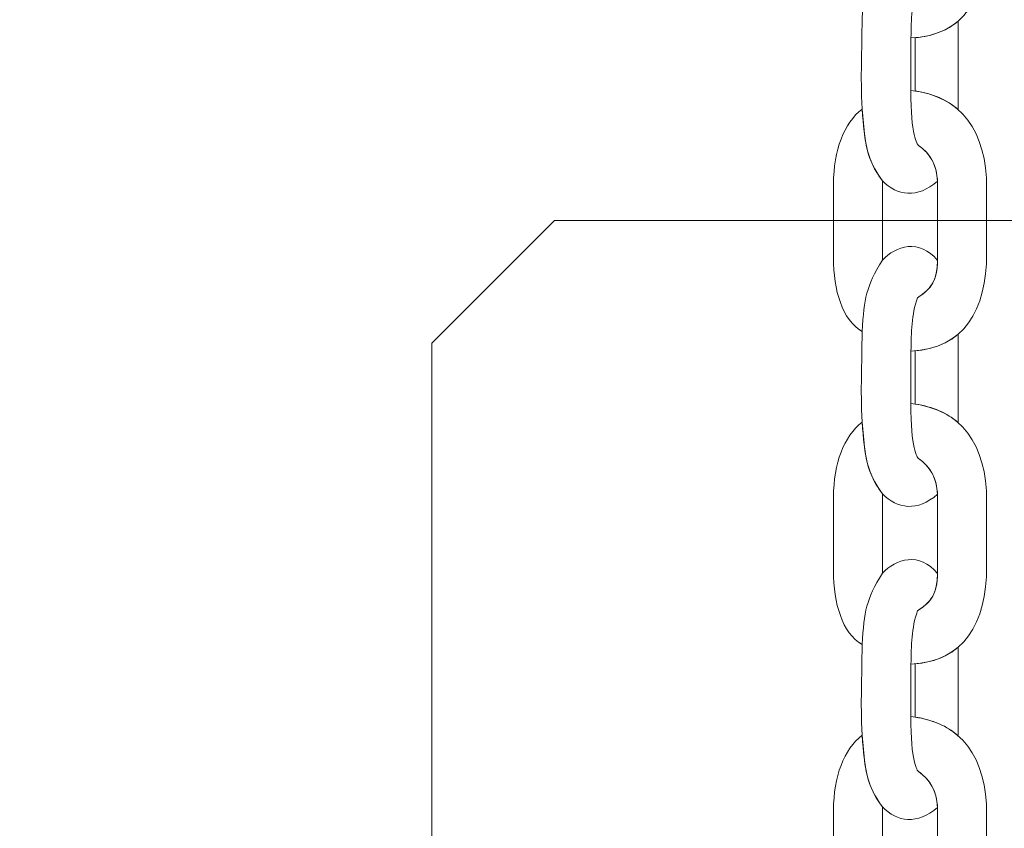
# Model space of a CAD drawing. Units: centimetres. Extents: x -18.1 to -2.2, y -4.3 to 9.3.
# Drawn here: x -13.9 to -13.8, y 2.8 to 2.9 of the extents above; entities that cross this region are included whole.
import ezdxf

# ---------------------------------------------------------------- set-up
doc = ezdxf.new("R2010")
doc.units = ezdxf.units.CM
doc.header["$MEASUREMENT"] = 0
doc.layers.add('layer 1', color=7, linetype='Continuous')

msp = doc.modelspace()

# ---------------------------------------------------------------- linework, layer by layer
at = {"layer": 'layer 1', "color": 242, "lineweight": 9}
msp.add_open_spline([(-17.29469, 3.66027), (-17.29469, 3.66027), (-17.29469, 4.13652), (-17.29469, 4.13652), (-17.29469, 4.13652), (-17.27866, 4.36167), (-17.18788, 4.57289), (-17.05525, 4.75906), (-17.05525, 4.75906), (-17.05525, 4.75906), (-18.10119, 4.75906), (-18.10119, 4.75906), (-18.10119, 4.75906), (-18.10119, 4.75906), (-18.10119, 7.25588), (-18.10119, 7.25588), (-18.10119, 7.25588), (-18.10119, 7.25588), (-15.91563, 7.25588), (-15.91563, 7.25588), (-15.91563, 7.25588), (-15.88671, 7.75776), (-15.61771, 8.19404), (-15.22386, 8.44758), (-15.22386, 8.44758), (-15.03586, 8.89712), (-14.64064, 9.23537), (-14.16033, 9.33797), (-14.16033, 9.33797), (-14.16033, 9.33797), (-13.7588, 9.33797), (-13.7588, 9.33797), (-13.7588, 9.33797), (-13.7588, 9.33797), (-13.35727, 9.33797), (-13.35727, 9.33797), (-13.35727, 9.33797), (-12.87696, 9.23537), (-12.48174, 8.89712), (-12.29374, 8.44758), (-12.29374, 8.44758), (-12.13569, 8.34584), (-11.99776, 8.21464), (-11.88736, 8.06161), (-11.88736, 8.06161), (-11.88736, 8.06161), (-10.22206, 8.06161), (-10.22206, 8.06161), (-10.22206, 8.06161), (-10.22206, 8.06161), (-10.22206, 9.34196), (-10.22206, 9.34196), (-10.22206, 9.34196), (-10.22206, 9.34196), (-7.72524, 9.34196), (-7.72524, 9.34196), (-7.72524, 9.34196), (-7.72524, 9.34196), (-7.72524, 8.34804), (-7.72524, 8.34804), (-7.72524, 8.34804), (-7.53292, 8.52618), (-7.29464, 8.65379), (-7.03063, 8.71019), (-7.03063, 8.71019), (-7.03063, 8.71019), (-6.6291, 8.71019), (-6.6291, 8.71019), (-6.6291, 8.71019), (-6.6291, 8.71019), (-6.59028, 8.71019), (-6.59028, 8.71019), (-6.59028, 8.71019), (-6.59028, 8.71019), (-6.55146, 8.71019), (-6.55146, 8.71019), (-6.55146, 8.71019), (-6.55146, 8.71019), (-6.14993, 8.71019), (-6.14993, 8.71019), (-6.14993, 8.71019), (-5.66962, 8.60759), (-5.2744, 8.26934), (-5.0864, 7.8198), (-5.0864, 7.8198), (-4.87367, 7.68286), (-4.69737, 7.49258), (-4.57565, 7.26747), (-4.57565, 7.26747), (-4.57565, 7.26747), (-4.57565, 6.44513), (-4.57565, 6.44513), (-4.57565, 6.44513), (-4.57565, 6.44513), (-4.57565, 5.17264), (-4.57565, 5.17264), (-4.57565, 5.17264), (-4.57565, 5.17264), (-4.57565, 4.18578), (-4.57565, 4.18578), (-4.57565, 4.18578), (-4.57565, 4.18578), (-4.57565, 2.58645), (-4.57565, 2.58645), (-4.57565, 2.58645), (-4.57565, 2.58645), (-2.16836, 2.58645), (-2.16836, 2.58645), (-2.16836, 2.58645), (-2.16836, 2.58645), (-2.16836, 2.08838), (-2.16836, 2.08838), (-2.16836, 2.08838), (-2.16836, 2.08838), (-2.16836, 1.58645), (-2.16836, 1.58645), (-2.16836, 1.58645), (-2.16836, 1.58645), (-2.16836, 0.07679), (-2.16836, 0.07679), (-2.16836, 0.07679), (-2.16836, 0.07679), (-4.63457, 0.07679), (-4.63457, 0.07679), (-4.63457, 0.07679), (-4.63482, -0.05584), (-4.63518, -0.18723), (-4.63568, -0.19872), (-4.63568, -0.19872), (-4.6703, -0.99006), (-5.31758, -1.72964), (-6.11606, -1.72964), (-6.11606, -1.72964), (-6.11606, -1.72964), (-6.60811, -1.72964), (-6.60811, -1.72964), (-6.60811, -1.72964), (-6.60811, -1.72964), (-7.02481, -1.72964), (-7.02481, -1.72964), (-7.02481, -1.72964), (-7.02498, -2.26371), (-7.02523, -2.71059), (-7.02553, -2.71871), (-7.02553, -2.71871), (-7.05567, -3.51339), (-7.70479, -4.25855), (-8.50627, -4.25855), (-8.50627, -4.25855), (-8.50627, -4.25855), (-8.99832, -4.25855), (-8.99832, -4.25855), (-8.99832, -4.25855), (-8.99832, -4.25855), (-9.49037, -4.25855), (-9.49037, -4.25855), (-9.49037, -4.25855), (-10.29186, -4.25855), (-10.94099, -3.51337), (-10.97111, -2.71867), (-10.97111, -2.71867), (-10.97136, -2.71193), (-10.97157, -2.402), (-10.97174, -1.99094), (-10.97174, -1.99094), (-10.97174, -1.99094), (-11.35738, -1.99094), (-11.35738, -1.99094), (-11.35738, -1.99094), (-11.35738, -1.99094), (-11.84943, -1.99094), (-11.84943, -1.99094), (-11.84943, -1.99094), (-12.05178, -1.99094), (-12.24437, -1.94336), (-12.41979, -1.85957), (-12.41979, -1.85957), (-12.41979, -1.85957), (-12.41979, -3.43231), (-12.41979, -3.43231), (-12.41979, -3.43231), (-12.41979, -3.43231), (-14.91661, -3.43231), (-14.91661, -3.43231), (-14.91661, -3.43231), (-14.91661, -3.43231), (-14.91661, -0.47902), (-14.91661, -0.47902), (-14.91661, -0.47902), (-15.41412, -0.46329), (-16.31465, 0.13724), (-16.36864, 0.89537), (-16.36864, 0.89537), (-16.36864, 0.89537), (-16.36864, 1.37162), (-16.36864, 1.37162), (-16.36864, 1.37162), (-16.36864, 1.37162), (-16.36864, 1.84787), (-16.36864, 1.84787), (-16.36864, 1.84787), (-16.36585, 1.88703), (-16.36069, 1.92575), (-16.35356, 1.96401), (-16.35356, 1.96401), (-16.79606, 2.19172), (-17.25656, 2.64852), (-17.29469, 3.18402), (-17.29469, 3.18402), (-17.29469, 3.18402), (-17.29469, 3.66027), (-17.29469, 3.66027)], degree=3, knots=[0, 0, 0, 0, 0.018519, 0.018519, 0.018519, 0.018519, 0.037037, 0.037037, 0.037037, 0.037037, 0.055556, 0.055556, 0.055556, 0.055556, 0.074074, 0.074074, 0.074074, 0.074074, 0.092593, 0.092593, 0.092593, 0.092593, 0.111111, 0.111111, 0.111111, 0.111111, 0.12963, 0.12963, 0.12963, 0.12963, 0.148148, 0.148148, 0.148148, 0.148148, 0.166667, 0.166667, 0.166667, 0.166667, 0.185185, 0.185185, 0.185185, 0.185185, 0.203704, 0.203704, 0.203704, 0.203704, 0.222222, 0.222222, 0.222222, 0.222222, 0.240741, 0.240741, 0.240741, 0.240741, 0.259259, 0.259259, 0.259259, 0.259259, 0.277778, 0.277778, 0.277778, 0.277778, 0.296296, 0.296296, 0.296296, 0.296296, 0.314815, 0.314815, 0.314815, 0.314815, 0.333333, 0.333333, 0.333333, 0.333333, 0.351852, 0.351852, 0.351852, 0.351852, 0.37037, 0.37037, 0.37037, 0.37037, 0.388889, 0.388889, 0.388889, 0.388889, 0.407407, 0.407407, 0.407407, 0.407407, 0.425926, 0.425926, 0.425926, 0.425926, 0.444444, 0.444444, 0.444444, 0.444444, 0.462963, 0.462963, 0.462963, 0.462963, 0.481481, 0.481481, 0.481481, 0.481481, 0.5, 0.5, 0.5, 0.5, 0.518519, 0.518519, 0.518519, 0.518519, 0.537037, 0.537037, 0.537037, 0.537037, 0.555556, 0.555556, 0.555556, 0.555556, 0.574074, 0.574074, 0.574074, 0.574074, 0.592593, 0.592593, 0.592593, 0.592593, 0.611111, 0.611111, 0.611111, 0.611111, 0.62963, 0.62963, 0.62963, 0.62963, 0.648148, 0.648148, 0.648148, 0.648148, 0.666667, 0.666667, 0.666667, 0.666667, 0.685185, 0.685185, 0.685185, 0.685185, 0.703704, 0.703704, 0.703704, 0.703704, 0.722222, 0.722222, 0.722222, 0.722222, 0.740741, 0.740741, 0.740741, 0.740741, 0.759259, 0.759259, 0.759259, 0.759259, 0.777778, 0.777778, 0.777778, 0.777778, 0.796296, 0.796296, 0.796296, 0.796296, 0.814815, 0.814815, 0.814815, 0.814815, 0.833333, 0.833333, 0.833333, 0.833333, 0.851852, 0.851852, 0.851852, 0.851852, 0.87037, 0.87037, 0.87037, 0.87037, 0.888889, 0.888889, 0.888889, 0.888889, 0.907407, 0.907407, 0.907407, 0.907407, 0.925926, 0.925926, 0.925926, 0.925926, 0.944444, 0.944444, 0.944444, 0.944444, 0.962963, 0.962963, 0.962963, 0.962963, 1, 1, 1, 1], dxfattribs=at)
at = {"layer": 'layer 1', "color": 7, "lineweight": 20}
for points, knots in [([(-13.78869, 2.89566), (-13.78249, 2.89498), (-13.77944, 2.89067), (-13.77944, 2.88372), (-13.77944, 2.88372), (-13.77944, 2.88107), (-13.77944, 2.87842), (-13.77944, 2.87577), (-13.77944, 2.87577), (-13.77944, 2.86876), (-13.78223, 2.86411), (-13.78869, 2.86381), (-13.78869, 2.86381), (-13.78865, 2.86608), (-13.78862, 2.86822), (-13.78791, 2.87033), (-13.78791, 2.87033), (-13.786, 2.87151), (-13.78543, 2.87268), (-13.78543, 2.87543), (-13.78543, 2.87543), (-13.78543, 2.87543), (-13.78543, 2.88394), (-13.78543, 2.88394), (-13.78543, 2.88394), (-13.78543, 2.88643), (-13.78623, 2.88786), (-13.78778, 2.88894), (-13.78778, 2.88894), (-13.78792, 2.88905), (-13.78875, 2.89019), (-13.78869, 2.89566)], [0, 0, 0, 0, 0.111111, 0.111111, 0.111111, 0.111111, 0.222222, 0.222222, 0.222222, 0.222222, 0.333333, 0.333333, 0.333333, 0.333333, 0.444444, 0.444444, 0.444444, 0.444444, 0.555556, 0.555556, 0.555556, 0.555556, 0.666667, 0.666667, 0.666667, 0.666667, 0.777778, 0.777778, 0.777778, 0.777778, 1, 1, 1, 1]), ([(-13.78545, 2.8463), (-13.78791, 2.84415), (-13.79041, 2.8445), (-13.79217, 2.84636), (-13.79217, 2.84636), (-13.79372, 2.84839), (-13.79415, 2.85003), (-13.79443, 2.85254), (-13.79443, 2.85254), (-13.79443, 2.85254), (-13.79467, 2.85512), (-13.79467, 2.85512), (-13.79467, 2.85512), (-13.79487, 2.85945), (-13.79468, 2.86187), (-13.79467, 2.8662), (-13.79467, 2.8662), (-13.79439, 2.87035), (-13.7942, 2.87164), (-13.79217, 2.87492), (-13.79217, 2.87492), (-13.79057, 2.87669), (-13.78764, 2.87756), (-13.78544, 2.87489), (-13.78544, 2.87489), (-13.78551, 2.87252), (-13.78613, 2.87143), (-13.78791, 2.87033), (-13.78791, 2.87033), (-13.78862, 2.86822), (-13.78865, 2.86608), (-13.78869, 2.86381), (-13.78869, 2.86381), (-13.78869, 2.86381), (-13.78869, 2.85739), (-13.78869, 2.85739), (-13.78869, 2.85739), (-13.78875, 2.85192), (-13.78792, 2.85078), (-13.78778, 2.85068), (-13.78778, 2.85068), (-13.78637, 2.84968), (-13.78558, 2.84841), (-13.78545, 2.8463)], [0, 0, 0, 0, 0.083333, 0.083333, 0.083333, 0.083333, 0.166667, 0.166667, 0.166667, 0.166667, 0.25, 0.25, 0.25, 0.25, 0.333333, 0.333333, 0.333333, 0.333333, 0.416667, 0.416667, 0.416667, 0.416667, 0.5, 0.5, 0.5, 0.5, 0.583333, 0.583333, 0.583333, 0.583333, 0.666667, 0.666667, 0.666667, 0.666667, 0.75, 0.75, 0.75, 0.75, 0.833333, 0.833333, 0.833333, 0.833333, 1, 1, 1, 1]), ([(-13.78292, 2.85505), (-13.78292, 2.85505), (-13.78292, 2.85515), (-13.78292, 2.85515), (-13.78292, 2.85515), (-13.78292, 2.85515), (-13.78292, 2.86588), (-13.78292, 2.86588), (-13.78292, 2.86588), (-13.78292, 2.86588), (-13.78292, 2.86588), (-13.78292, 2.86588), (-13.78292, 2.86588), (-13.78426, 2.86473), (-13.786, 2.86403), (-13.78818, 2.86384), (-13.78818, 2.86384), (-13.78818, 2.86384), (-13.78817, 2.85733), (-13.78817, 2.85733), (-13.78817, 2.85733), (-13.78817, 2.85733), (-13.78817, 2.85733), (-13.78817, 2.85733), (-13.78817, 2.85733), (-13.78602, 2.85701), (-13.78427, 2.85624), (-13.78292, 2.85505)], [0, 0, 0, 0, 0.125, 0.125, 0.125, 0.125, 0.25, 0.25, 0.25, 0.25, 0.375, 0.375, 0.375, 0.375, 0.5, 0.5, 0.5, 0.5, 0.625, 0.625, 0.625, 0.625, 0.75, 0.75, 0.75, 0.75, 1, 1, 1, 1]), ([(-13.78869, 2.85739), (-13.78249, 2.85671), (-13.77944, 2.8524), (-13.77944, 2.84545), (-13.77944, 2.84545), (-13.77944, 2.8428), (-13.77944, 2.84015), (-13.77944, 2.8375), (-13.77944, 2.8375), (-13.77944, 2.83049), (-13.78223, 2.82584), (-13.78869, 2.82554), (-13.78869, 2.82554), (-13.78865, 2.82781), (-13.78862, 2.82995), (-13.78791, 2.83206), (-13.78791, 2.83206), (-13.786, 2.83324), (-13.78543, 2.83441), (-13.78543, 2.83716), (-13.78543, 2.83716), (-13.78543, 2.83716), (-13.78543, 2.84567), (-13.78543, 2.84567), (-13.78543, 2.84567), (-13.78543, 2.84816), (-13.78623, 2.84959), (-13.78778, 2.85068), (-13.78778, 2.85068), (-13.78792, 2.85078), (-13.78875, 2.85192), (-13.78869, 2.85739)], [0, 0, 0, 0, 0.111111, 0.111111, 0.111111, 0.111111, 0.222222, 0.222222, 0.222222, 0.222222, 0.333333, 0.333333, 0.333333, 0.333333, 0.444444, 0.444444, 0.444444, 0.444444, 0.555556, 0.555556, 0.555556, 0.555556, 0.666667, 0.666667, 0.666667, 0.666667, 0.777778, 0.777778, 0.777778, 0.777778, 1, 1, 1, 1]), ([(-13.79467, 2.85512), (-13.79688, 2.85337), (-13.79816, 2.8501), (-13.79816, 2.84596), (-13.79816, 2.84596), (-13.79816, 2.84596), (-13.79816, 2.83696), (-13.79816, 2.83696), (-13.79816, 2.83696), (-13.79816, 2.83295), (-13.7971, 2.82935), (-13.79467, 2.82793), (-13.79467, 2.82793), (-13.79439, 2.83208), (-13.7942, 2.83337), (-13.79217, 2.83665), (-13.79217, 2.83665), (-13.79217, 2.83665), (-13.79217, 2.84636), (-13.79217, 2.84636), (-13.79217, 2.84636), (-13.79419, 2.84901), (-13.79432, 2.85101), (-13.79467, 2.85512)], [0, 0, 0, 0, 0.142857, 0.142857, 0.142857, 0.142857, 0.285714, 0.285714, 0.285714, 0.285714, 0.428571, 0.428571, 0.428571, 0.428571, 0.571429, 0.571429, 0.571429, 0.571429, 0.714286, 0.714286, 0.714286, 0.714286, 1, 1, 1, 1]), ([(-13.83227, 2.84151), (-13.83227, 2.84151), (-13.54727, 2.84151), (-13.54727, 2.84151), (-13.54727, 2.84151), (-13.54727, 2.84151), (-13.53227, 2.82651), (-13.53227, 2.82651), (-13.53227, 2.82651), (-13.53227, 2.82651), (-13.53227, 2.54151), (-13.53227, 2.54151), (-13.53227, 2.54151), (-13.53227, 2.54151), (-13.54727, 2.52651), (-13.54727, 2.52651), (-13.54727, 2.52651), (-13.54727, 2.52651), (-13.83227, 2.52651), (-13.83227, 2.52651), (-13.83227, 2.52651), (-13.83227, 2.52651), (-13.84727, 2.54151), (-13.84727, 2.54151), (-13.84727, 2.54151), (-13.84727, 2.54151), (-13.84727, 2.82651), (-13.84727, 2.82651), (-13.84727, 2.82651), (-13.84727, 2.82651), (-13.83227, 2.84151), (-13.83227, 2.84151)], [0, 0, 0, 0, 0.111111, 0.111111, 0.111111, 0.111111, 0.222222, 0.222222, 0.222222, 0.222222, 0.333333, 0.333333, 0.333333, 0.333333, 0.444444, 0.444444, 0.444444, 0.444444, 0.555556, 0.555556, 0.555556, 0.555556, 0.666667, 0.666667, 0.666667, 0.666667, 0.777778, 0.777778, 0.777778, 0.777778, 1, 1, 1, 1]), ([(-13.78545, 2.80803), (-13.78791, 2.80588), (-13.79041, 2.80623), (-13.79217, 2.8081), (-13.79217, 2.8081), (-13.79372, 2.81012), (-13.79415, 2.81176), (-13.79443, 2.81427), (-13.79443, 2.81427), (-13.79443, 2.81427), (-13.79467, 2.81685), (-13.79467, 2.81685), (-13.79467, 2.81685), (-13.79487, 2.82118), (-13.79468, 2.8236), (-13.79467, 2.82793), (-13.79467, 2.82793), (-13.79439, 2.83208), (-13.7942, 2.83337), (-13.79217, 2.83665), (-13.79217, 2.83665), (-13.79057, 2.83842), (-13.78764, 2.83929), (-13.78544, 2.83662), (-13.78544, 2.83662), (-13.78551, 2.83425), (-13.78613, 2.83316), (-13.78791, 2.83206), (-13.78791, 2.83206), (-13.78862, 2.82995), (-13.78865, 2.82781), (-13.78869, 2.82554), (-13.78869, 2.82554), (-13.78869, 2.82554), (-13.78869, 2.81912), (-13.78869, 2.81912), (-13.78869, 2.81912), (-13.78875, 2.81365), (-13.78792, 2.81251), (-13.78778, 2.81241), (-13.78778, 2.81241), (-13.78637, 2.81141), (-13.78558, 2.81014), (-13.78545, 2.80803)], [0, 0, 0, 0, 0.083333, 0.083333, 0.083333, 0.083333, 0.166667, 0.166667, 0.166667, 0.166667, 0.25, 0.25, 0.25, 0.25, 0.333333, 0.333333, 0.333333, 0.333333, 0.416667, 0.416667, 0.416667, 0.416667, 0.5, 0.5, 0.5, 0.5, 0.583333, 0.583333, 0.583333, 0.583333, 0.666667, 0.666667, 0.666667, 0.666667, 0.75, 0.75, 0.75, 0.75, 0.833333, 0.833333, 0.833333, 0.833333, 1, 1, 1, 1]), ([(-13.78292, 2.81678), (-13.78292, 2.81678), (-13.78292, 2.81688), (-13.78292, 2.81688), (-13.78292, 2.81688), (-13.78292, 2.81688), (-13.78292, 2.82761), (-13.78292, 2.82761), (-13.78292, 2.82761), (-13.78292, 2.82761), (-13.78292, 2.82761), (-13.78292, 2.82761), (-13.78292, 2.82761), (-13.78426, 2.82646), (-13.786, 2.82576), (-13.78818, 2.82557), (-13.78818, 2.82557), (-13.78818, 2.82557), (-13.78817, 2.81906), (-13.78817, 2.81906), (-13.78817, 2.81906), (-13.78817, 2.81906), (-13.78817, 2.81906), (-13.78817, 2.81906), (-13.78817, 2.81906), (-13.78602, 2.81874), (-13.78427, 2.81797), (-13.78292, 2.81678)], [0, 0, 0, 0, 0.125, 0.125, 0.125, 0.125, 0.25, 0.25, 0.25, 0.25, 0.375, 0.375, 0.375, 0.375, 0.5, 0.5, 0.5, 0.5, 0.625, 0.625, 0.625, 0.625, 0.75, 0.75, 0.75, 0.75, 1, 1, 1, 1]), ([(-13.78869, 2.81912), (-13.78249, 2.81844), (-13.77944, 2.81413), (-13.77944, 2.80718), (-13.77944, 2.80718), (-13.77944, 2.80453), (-13.77944, 2.80188), (-13.77944, 2.79924), (-13.77944, 2.79924), (-13.77944, 2.79222), (-13.78223, 2.78757), (-13.78869, 2.78727), (-13.78869, 2.78727), (-13.78865, 2.78954), (-13.78862, 2.79168), (-13.78791, 2.79379), (-13.78791, 2.79379), (-13.786, 2.79498), (-13.78543, 2.79614), (-13.78543, 2.79889), (-13.78543, 2.79889), (-13.78543, 2.79889), (-13.78543, 2.8074), (-13.78543, 2.8074), (-13.78543, 2.8074), (-13.78543, 2.80989), (-13.78623, 2.81132), (-13.78778, 2.81241), (-13.78778, 2.81241), (-13.78792, 2.81251), (-13.78875, 2.81365), (-13.78869, 2.81912)], [0, 0, 0, 0, 0.111111, 0.111111, 0.111111, 0.111111, 0.222222, 0.222222, 0.222222, 0.222222, 0.333333, 0.333333, 0.333333, 0.333333, 0.444444, 0.444444, 0.444444, 0.444444, 0.555556, 0.555556, 0.555556, 0.555556, 0.666667, 0.666667, 0.666667, 0.666667, 0.777778, 0.777778, 0.777778, 0.777778, 1, 1, 1, 1]), ([(-13.79467, 2.81685), (-13.79688, 2.8151), (-13.79816, 2.81183), (-13.79816, 2.80769), (-13.79816, 2.80769), (-13.79816, 2.80769), (-13.79816, 2.79869), (-13.79816, 2.79869), (-13.79816, 2.79869), (-13.79816, 2.79468), (-13.7971, 2.79108), (-13.79467, 2.78966), (-13.79467, 2.78966), (-13.79439, 2.79381), (-13.7942, 2.7951), (-13.79217, 2.79838), (-13.79217, 2.79838), (-13.79217, 2.79838), (-13.79217, 2.8081), (-13.79217, 2.8081), (-13.79217, 2.8081), (-13.79419, 2.81074), (-13.79432, 2.81274), (-13.79467, 2.81685)], [0, 0, 0, 0, 0.142857, 0.142857, 0.142857, 0.142857, 0.285714, 0.285714, 0.285714, 0.285714, 0.428571, 0.428571, 0.428571, 0.428571, 0.571429, 0.571429, 0.571429, 0.571429, 0.714286, 0.714286, 0.714286, 0.714286, 1, 1, 1, 1]), ([(-13.78545, 2.76976), (-13.78791, 2.76761), (-13.79041, 2.76796), (-13.79217, 2.76983), (-13.79217, 2.76983), (-13.79372, 2.77185), (-13.79415, 2.7735), (-13.79443, 2.776), (-13.79443, 2.776), (-13.79443, 2.776), (-13.79467, 2.77858), (-13.79467, 2.77858), (-13.79467, 2.77858), (-13.79487, 2.78291), (-13.79468, 2.78533), (-13.79467, 2.78966), (-13.79467, 2.78966), (-13.79439, 2.79381), (-13.7942, 2.7951), (-13.79217, 2.79838), (-13.79217, 2.79838), (-13.79057, 2.80015), (-13.78764, 2.80102), (-13.78544, 2.79835), (-13.78544, 2.79835), (-13.78551, 2.79598), (-13.78613, 2.79489), (-13.78791, 2.79379), (-13.78791, 2.79379), (-13.78862, 2.79168), (-13.78865, 2.78954), (-13.78869, 2.78727), (-13.78869, 2.78727), (-13.78869, 2.78727), (-13.78869, 2.78086), (-13.78869, 2.78086), (-13.78869, 2.78086), (-13.78875, 2.77538), (-13.78792, 2.77424), (-13.78778, 2.77414), (-13.78778, 2.77414), (-13.78637, 2.77314), (-13.78558, 2.77187), (-13.78545, 2.76976)], [0, 0, 0, 0, 0.083333, 0.083333, 0.083333, 0.083333, 0.166667, 0.166667, 0.166667, 0.166667, 0.25, 0.25, 0.25, 0.25, 0.333333, 0.333333, 0.333333, 0.333333, 0.416667, 0.416667, 0.416667, 0.416667, 0.5, 0.5, 0.5, 0.5, 0.583333, 0.583333, 0.583333, 0.583333, 0.666667, 0.666667, 0.666667, 0.666667, 0.75, 0.75, 0.75, 0.75, 0.833333, 0.833333, 0.833333, 0.833333, 1, 1, 1, 1]), ([(-13.78292, 2.77851), (-13.78292, 2.77851), (-13.78292, 2.77861), (-13.78292, 2.77861), (-13.78292, 2.77861), (-13.78292, 2.77861), (-13.78292, 2.78934), (-13.78292, 2.78934), (-13.78292, 2.78934), (-13.78292, 2.78934), (-13.78292, 2.78934), (-13.78292, 2.78934), (-13.78292, 2.78934), (-13.78426, 2.78819), (-13.786, 2.78749), (-13.78818, 2.7873), (-13.78818, 2.7873), (-13.78818, 2.7873), (-13.78817, 2.78079), (-13.78817, 2.78079), (-13.78817, 2.78079), (-13.78817, 2.78079), (-13.78817, 2.78079), (-13.78817, 2.78079), (-13.78817, 2.78079), (-13.78602, 2.78047), (-13.78427, 2.7797), (-13.78292, 2.77851)], [0, 0, 0, 0, 0.125, 0.125, 0.125, 0.125, 0.25, 0.25, 0.25, 0.25, 0.375, 0.375, 0.375, 0.375, 0.5, 0.5, 0.5, 0.5, 0.625, 0.625, 0.625, 0.625, 0.75, 0.75, 0.75, 0.75, 1, 1, 1, 1]), ([(-13.78869, 2.78086), (-13.78249, 2.78017), (-13.77944, 2.77586), (-13.77944, 2.76891), (-13.77944, 2.76891), (-13.77944, 2.76626), (-13.77944, 2.76361), (-13.77944, 2.76097), (-13.77944, 2.76097), (-13.77944, 2.75395), (-13.78223, 2.7493), (-13.78869, 2.749), (-13.78869, 2.749), (-13.78865, 2.75127), (-13.78862, 2.75341), (-13.78791, 2.75552), (-13.78791, 2.75552), (-13.786, 2.75671), (-13.78543, 2.75787), (-13.78543, 2.76062), (-13.78543, 2.76062), (-13.78543, 2.76062), (-13.78543, 2.76913), (-13.78543, 2.76913), (-13.78543, 2.76913), (-13.78543, 2.77162), (-13.78623, 2.77305), (-13.78778, 2.77414), (-13.78778, 2.77414), (-13.78792, 2.77424), (-13.78875, 2.77538), (-13.78869, 2.78086)], [0, 0, 0, 0, 0.111111, 0.111111, 0.111111, 0.111111, 0.222222, 0.222222, 0.222222, 0.222222, 0.333333, 0.333333, 0.333333, 0.333333, 0.444444, 0.444444, 0.444444, 0.444444, 0.555556, 0.555556, 0.555556, 0.555556, 0.666667, 0.666667, 0.666667, 0.666667, 0.777778, 0.777778, 0.777778, 0.777778, 1, 1, 1, 1]), ([(-13.79467, 2.77858), (-13.79688, 2.77683), (-13.79816, 2.77356), (-13.79816, 2.76942), (-13.79816, 2.76942), (-13.79816, 2.76942), (-13.79816, 2.76042), (-13.79816, 2.76042), (-13.79816, 2.76042), (-13.79816, 2.75641), (-13.7971, 2.75281), (-13.79467, 2.75139), (-13.79467, 2.75139), (-13.79439, 2.75554), (-13.7942, 2.75683), (-13.79217, 2.76011), (-13.79217, 2.76011), (-13.79217, 2.76011), (-13.79217, 2.76983), (-13.79217, 2.76983), (-13.79217, 2.76983), (-13.79419, 2.77247), (-13.79432, 2.77447), (-13.79467, 2.77858)], [0, 0, 0, 0, 0.142857, 0.142857, 0.142857, 0.142857, 0.285714, 0.285714, 0.285714, 0.285714, 0.428571, 0.428571, 0.428571, 0.428571, 0.571429, 0.571429, 0.571429, 0.571429, 0.714286, 0.714286, 0.714286, 0.714286, 1, 1, 1, 1])]:
    msp.add_open_spline(points, degree=3, knots=knots, dxfattribs=at)

doc.saveas('drawing.dxf')
